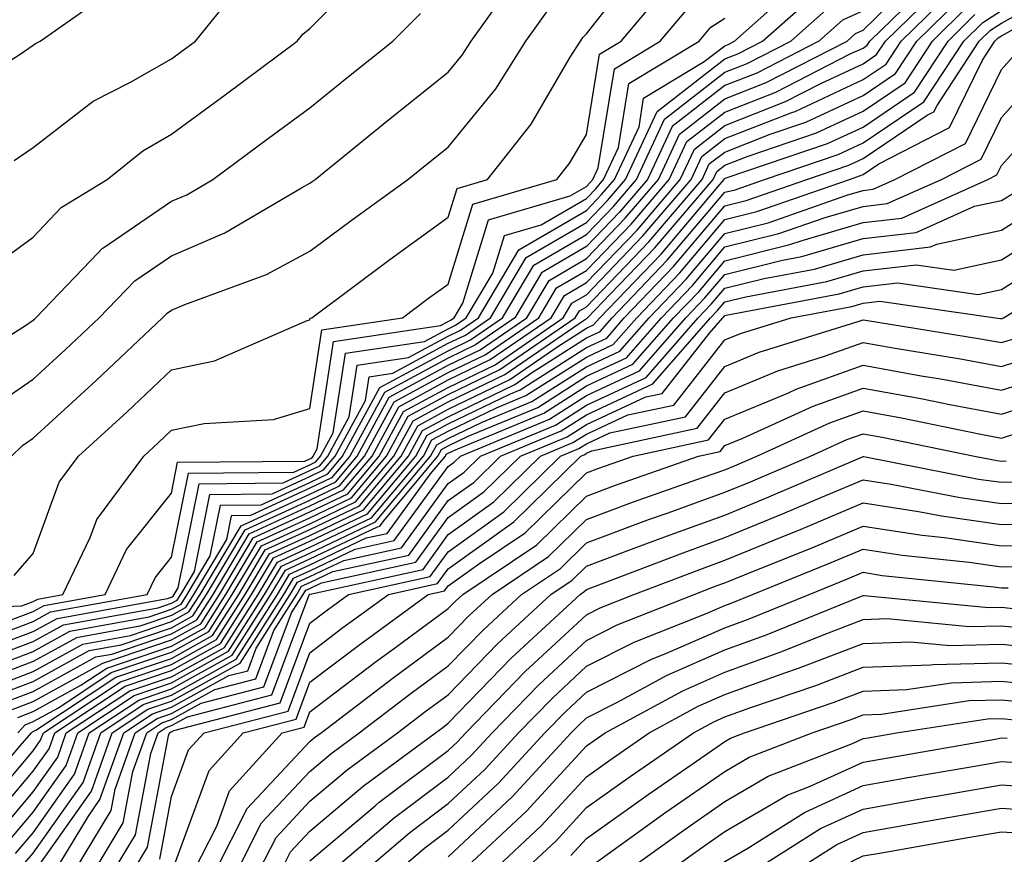
# Model space of a CAD drawing. Units: inches. Extents: x 994883 to 997523, y 7255658 to 7258298.
# Drawn here: x 997007 to 997078, y 7256243 to 7256303 of the extents above; entities that cross this region are included whole.
import ezdxf

# ---------------------------------------------------------------- set-up
doc = ezdxf.new("R2010")
doc.units = ezdxf.units.IN
doc.header["$MEASUREMENT"] = 0
doc.layers.add('Contour_99487255', color=7, linetype='Continuous', true_color=0x318b73)

msp = doc.modelspace()

# ---------------------------------------------------------------- linework, layer by layer
at = {"layer": 'Contour_99487255'}
for points in [[(997006.683, 7256263.287, 3101), (997008.05, 7256264.879, 3101), (997009.935, 7256270.035, 3101), (997011.331, 7256271.92, 3101), (997014.837, 7256275.133, 3101), (997018.05, 7256278.16, 3101), (997021.165, 7256278.805, 3101), (997027.845, 7256281.715, 3101), (997028.05, 7256281.783, 3101), (997028.069, 7256281.901, 3101), (997028.196, 7256281.92, 3101), (997033.841, 7256286.129, 3101), (997038.05, 7256289.186, 3101), (997038.694, 7256291.276, 3101), (997040.892, 7256291.92, 3101), (997044.056, 7256295.914, 3101), (997046.878, 7256300.748, 3101), (997047.61, 7256301.92, 3101), (997047.796, 7256302.174, 3101), (997048.05, 7256302.457, 3101), (997052.22, 7256307.75, 3101)], [(997004.671, 7256285.299, 3105), (997008.05, 7256287.75, 3105), (997010.081, 7256289.889, 3105), (997013.392, 7256291.92, 3105), (997015.97, 7256294, 3105), (997018.05, 7256295.192, 3105), (997021.927, 7256298.043, 3105), (997027.142, 7256301.92, 3105), (997027.552, 7256302.418, 3105), (997028.05, 7256302.838, 3105), (997032.581, 7256307.389, 3105)], [(997004.749, 7256275.221, 3103), (997008.05, 7256277.477, 3103), (997010.364, 7256279.606, 3103), (997012.825, 7256281.92, 3103), (997015.384, 7256284.586, 3103), (997018.05, 7256286.402, 3103), (997021.907, 7256288.063, 3103), (997027.454, 7256291.324, 3103), (997028.05, 7256291.647, 3103), (997028.206, 7256291.764, 3103), (997028.431, 7256291.92, 3103), (997033.743, 7256296.227, 3103), (997038.05, 7256299.664, 3103), (997039.066, 7256300.904, 3103), (997039.7, 7256301.92, 3103), (997043.187, 7256306.783, 3103)], [(997004.837, 7256255.133, 3093), (997008.05, 7256256.344, 3093), (997011.634, 7256258.336, 3093), (997015.081, 7256258.951, 3093), (997018.05, 7256259.957, 3093), (997019.31, 7256260.66, 3093), (997020.11, 7256261.92, 3093), (997023.079, 7256266.891, 3093), (997028.05, 7256269.166, 3093), (997029.915, 7256270.055, 3093), (997031.478, 7256271.92, 3093), (997033.792, 7256276.178, 3093), (997038.05, 7256278.483, 3093), (997040.364, 7256279.606, 3093), (997043.734, 7256281.92, 3093), (997045.345, 7256284.625, 3093), (997048.05, 7256286.207, 3093), (997050.853, 7256289.117, 3093), (997053.245, 7256291.92, 3093), (997054.769, 7256295.201, 3093), (997058.05, 7256297.75, 3093), (997061.048, 7256298.922, 3093), (997066.898, 7256301.92, 3093), (997067.503, 7256302.467, 3093), (997068.05, 7256302.711, 3093), (997072.708, 7256307.262, 3093)], [(997003.753, 7256257.623, 3097), (997008.05, 7256259.235, 3097), (997009.778, 7256260.192, 3097), (997017.767, 7256261.637, 3097), (997018.05, 7256261.735, 3097), (997018.167, 7256261.803, 3097), (997018.245, 7256261.92, 3097), (997018.538, 7256262.408, 3097), (997020.042, 7256269.928, 3097), (997026.116, 7256269.986, 3097), (997028.05, 7256270.875, 3097), (997028.763, 7256271.207, 3097), (997029.359, 7256271.92, 3097), (997030.901, 7256274.772, 3097), (997031.468, 7256278.502, 3097), (997035.179, 7256279.049, 3097), (997038.05, 7256280.602, 3097), (997038.939, 7256281.031, 3097), (997040.237, 7256281.92, 3097), (997043.148, 7256286.822, 3097), (997048.05, 7256289.684, 3097), (997049.144, 7256290.826, 3097), (997050.081, 7256291.92, 3097), (997051.849, 7256295.719, 3097), (997052.181, 7256297.789, 3097), (997056.566, 7256300.436, 3097), (997058.05, 7256301.588, 3097), (997058.284, 7256301.686, 3097), (997058.753, 7256301.92, 3097), (997063.675, 7256306.295, 3097)], [(997005.355, 7256254.615, 3092), (997008.05, 7256255.621, 3092), (997012.103, 7256257.867, 3092), (997014.417, 7256258.287, 3092), (997018.05, 7256259.518, 3092), (997019.593, 7256260.377, 3092), (997020.579, 7256261.92, 3092), (997023.372, 7256266.598, 3092), (997028.05, 7256268.746, 3092), (997030.198, 7256269.772, 3092), (997032.005, 7256271.92, 3092), (997034.134, 7256275.836, 3092), (997038.05, 7256277.955, 3092), (997040.726, 7256279.244, 3092), (997044.612, 7256281.92, 3092), (997045.892, 7256284.078, 3092), (997048.05, 7256285.338, 3092), (997051.282, 7256288.688, 3092), (997054.036, 7256291.92, 3092), (997055.306, 7256294.664, 3092), (997058.05, 7256296.793, 3092), (997061.741, 7256298.229, 3092), (997067.122, 7256300.992, 3092), (997068.05, 7256301.422, 3092), (997068.343, 7256301.627, 3092), (997068.538, 7256301.92, 3092), (997073.343, 7256306.627, 3092)], [(997005.882, 7256254.088, 3091), (997008.05, 7256254.899, 3091), (997012.571, 7256257.399, 3091), (997013.743, 7256257.613, 3091), (997018.05, 7256259.078, 3091), (997019.876, 7256260.094, 3091), (997021.048, 7256261.92, 3091), (997023.665, 7256266.305, 3091), (997028.05, 7256268.317, 3091), (997030.491, 7256269.479, 3091), (997032.542, 7256271.92, 3091), (997034.476, 7256275.494, 3091), (997038.05, 7256277.428, 3091), (997041.077, 7256278.893, 3091), (997045.491, 7256281.92, 3091), (997046.448, 7256283.522, 3091), (997048.05, 7256284.459, 3091), (997051.712, 7256288.258, 3091), (997054.827, 7256291.92, 3091), (997055.853, 7256294.117, 3091), (997058.05, 7256295.826, 3091), (997062.425, 7256297.545, 3091), (997064.984, 7256298.854, 3091), (997068.05, 7256300.279, 3091), (997069.026, 7256300.943, 3091), (997069.671, 7256301.92, 3091), (997073.9, 7256306.07, 3091)], [(997006.673, 7256293.297, 3106), (997008.05, 7256294.235, 3106), (997012.386, 7256297.584, 3106), (997015.081, 7256298.951, 3106), (997018.05, 7256300.641, 3106), (997018.782, 7256301.188, 3106), (997019.778, 7256301.92, 3106), (997023.48, 7256306.49, 3106)], [(996999.193, 7256260.777, 3100), (997007.23, 7256261.1, 3100), (997008.05, 7256261.412, 3100), (997008.382, 7256261.588, 3100), (997010.198, 7256261.92, 3100), (997012.171, 7256266.041, 3100), (997012.64, 7256267.33, 3100), (997016.038, 7256271.92, 3100), (997017.093, 7256272.877, 3100), (997018.05, 7256273.785, 3100), (997020.403, 7256274.274, 3100), (997025.413, 7256274.557, 3100), (997028.05, 7256275.367, 3100), (997028.919, 7256281.051, 3100), (997034.739, 7256281.92, 3100), (997036.634, 7256283.336, 3100), (997038.05, 7256284.361, 3100), (997039.837, 7256290.133, 3100), (997045.901, 7256291.92, 3100), (997046.849, 7256293.121, 3100), (997048.05, 7256295.172, 3100), (997048.997, 7256300.973, 3100), (997050.56, 7256301.92, 3100), (997053.987, 7256305.983, 3100)], [(997002.161, 7256297.809, 3107), (997007.103, 7256300.973, 3107), (997008.05, 7256301.627, 3107), (997008.216, 7256301.754, 3107), (997008.548, 7256301.92, 3107), (997014.124, 7256305.846, 3107)], [(997003.255, 7256256.715, 3096), (997008.05, 7256258.512, 3096), (997010.237, 7256259.733, 3096), (997017.093, 7256260.963, 3096), (997018.05, 7256261.295, 3096), (997018.46, 7256261.51, 3096), (997018.714, 7256261.92, 3096), (997019.7, 7256263.57, 3096), (997020.814, 7256269.156, 3096), (997025.325, 7256269.195, 3096), (997028.05, 7256270.445, 3096), (997029.046, 7256270.924, 3096), (997029.886, 7256271.92, 3096), (997032.064, 7256275.934, 3096), (997032.327, 7256277.643, 3096), (997034.036, 7256277.906, 3096), (997038.05, 7256280.074, 3096), (997039.3, 7256280.67, 3096), (997041.107, 7256281.92, 3096), (997043.694, 7256286.276, 3096), (997048.05, 7256288.815, 3096), (997049.573, 7256290.397, 3096), (997050.872, 7256291.92, 3096), (997053.148, 7256296.822, 3096), (997058.05, 7256300.631, 3096), (997058.978, 7256300.992, 3096), (997060.784, 7256301.92, 3096), (997064.632, 7256305.338, 3096)], [(997006.409, 7256253.561, 3090), (997008.05, 7256254.176, 3090), (997013.03, 7256256.94, 3090), (997013.079, 7256256.949, 3090), (997018.05, 7256258.629, 3090), (997020.169, 7256259.801, 3090), (997021.507, 7256261.92, 3090), (997023.958, 7256266.012, 3090), (997028.05, 7256267.897, 3090), (997030.784, 7256269.186, 3090), (997033.069, 7256271.92, 3090), (997034.818, 7256275.152, 3090), (997038.05, 7256276.891, 3090), (997041.439, 7256278.531, 3090), (997046.37, 7256281.92, 3090), (997046.995, 7256282.975, 3090), (997048.05, 7256283.59, 3090), (997052.132, 7256287.838, 3090), (997055.618, 7256291.92, 3090), (997056.39, 7256293.58, 3090), (997058.05, 7256294.869, 3090), (997062.894, 7256296.764, 3090), (997063.128, 7256296.842, 3090), (997068.05, 7256299.137, 3090), (997069.71, 7256300.26, 3090), (997070.804, 7256301.92, 3090), (997074.466, 7256305.504, 3090)], [(997004.739, 7256245.231, 3085), (997008.05, 7256249.137, 3085), (997009.202, 7256250.768, 3085), (997009.612, 7256251.92, 3085), (997014.691, 7256255.279, 3085), (997018.05, 7256256.422, 3085), (997021.595, 7256258.375, 3085), (997023.841, 7256261.92, 3085), (997025.413, 7256264.557, 3085), (997028.05, 7256265.768, 3085), (997032.22, 7256267.75, 3085), (997035.716, 7256271.92, 3085), (997036.536, 7256273.434, 3085), (997038.05, 7256274.244, 3085), (997042.562, 7256276.432, 3085), (997043.255, 7256276.715, 3085), (997048.05, 7256279.781, 3085), (997049.515, 7256280.455, 3085), (997050.784, 7256281.92, 3085), (997054.349, 7256285.621, 3085), (997058.05, 7256290.006, 3085), (997059.583, 7256290.387, 3085), (997063.987, 7256291.92, 3085), (997067.025, 7256292.945, 3085), (997068.05, 7256293.424, 3085), (997072.689, 7256296.559, 3085), (997073.167, 7256296.803, 3085), (997073.392, 7256297.262, 3085), (997076.448, 7256301.92, 3085), (997077.259, 7256302.711, 3085), (997078.05, 7256303.219, 3085), (997081.038, 7256304.908, 3085)], [(997006.937, 7256253.033, 3089), (997008.05, 7256253.453, 3089), (997011.487, 7256255.358, 3089), (997013.372, 7256256.598, 3089), (997018.05, 7256258.19, 3089), (997020.452, 7256259.518, 3089), (997021.976, 7256261.92, 3089), (997024.251, 7256265.719, 3089), (997028.05, 7256267.467, 3089), (997031.068, 7256268.902, 3089), (997033.597, 7256271.92, 3089), (997035.159, 7256274.811, 3089), (997038.05, 7256276.363, 3089), (997041.79, 7256278.18, 3089), (997047.239, 7256281.92, 3089), (997047.542, 7256282.428, 3089), (997048.05, 7256282.721, 3089), (997052.562, 7256287.408, 3089), (997056.409, 7256291.92, 3089), (997056.927, 7256293.043, 3089), (997058.05, 7256293.902, 3089), (997061.321, 7256295.192, 3089), (997063.909, 7256296.061, 3089), (997068.05, 7256297.994, 3089), (997070.394, 7256299.576, 3089), (997071.927, 7256301.92, 3089), (997075.023, 7256304.947, 3089)], [(997002.044, 7256277.926, 3104), (997007.493, 7256281.363, 3104), (997008.05, 7256281.744, 3104), (997008.138, 7256281.832, 3104), (997008.235, 7256281.92, 3104), (997012.747, 7256286.617, 3104), (997013.04, 7256286.93, 3104), (997013.079, 7256286.949, 3104), (997018.05, 7256290.348, 3104), (997019.153, 7256290.817, 3104), (997021.028, 7256291.92, 3104), (997025.071, 7256294.899, 3104), (997028.05, 7256297.106, 3104), (997030.716, 7256299.254, 3104), (997034.056, 7256301.92, 3104), (997036.048, 7256303.922, 3104)], [(997003.782, 7256256.188, 3095), (997008.05, 7256257.789, 3095), (997010.706, 7256259.264, 3095), (997016.429, 7256260.299, 3095), (997018.05, 7256260.846, 3095), (997018.743, 7256261.227, 3095), (997019.183, 7256261.92, 3095), (997020.853, 7256264.723, 3095), (997021.585, 7256268.385, 3095), (997024.534, 7256268.404, 3095), (997028.05, 7256270.016, 3095), (997029.339, 7256270.631, 3095), (997030.413, 7256271.92, 3095), (997033.099, 7256276.871, 3095), (997038.05, 7256279.537, 3095), (997039.651, 7256280.318, 3095), (997041.985, 7256281.92, 3095), (997044.241, 7256285.729, 3095), (997048.05, 7256287.945, 3095), (997050.003, 7256289.967, 3095), (997051.663, 7256291.92, 3095), (997053.685, 7256296.285, 3095), (997058.05, 7256299.674, 3095), (997059.671, 7256300.299, 3095), (997062.825, 7256301.92, 3095), (997065.589, 7256304.381, 3095)], [(997004.066, 7256245.904, 3086), (997008.05, 7256250.611, 3086), (997008.587, 7256251.383, 3086), (997008.782, 7256251.92, 3086), (997014.359, 7256255.611, 3086), (997018.05, 7256256.861, 3086), (997021.302, 7256258.668, 3086), (997023.372, 7256261.92, 3086), (997025.12, 7256264.85, 3086), (997028.05, 7256266.188, 3086), (997031.937, 7256268.033, 3086), (997035.189, 7256271.92, 3086), (997036.194, 7256273.776, 3086), (997038.05, 7256274.772, 3086), (997042.864, 7256277.106, 3086), (997044.066, 7256277.936, 3086), (997048.05, 7256280.475, 3086), (997049.036, 7256280.934, 3086), (997049.896, 7256281.92, 3086), (997053.89, 7256286.08, 3086), (997058.05, 7256291.002, 3086), (997058.792, 7256291.178, 3086), (997060.911, 7256291.92, 3086), (997066.243, 7256293.727, 3086), (997068.05, 7256294.567, 3086), (997072.435, 7256297.535, 3086), (997075.325, 7256301.92, 3086), (997076.702, 7256303.268, 3086), (997078.05, 7256304.127, 3086)], [(997068.05, 7256304.117, 3094), (997066.546, 7256303.424, 3094), (997064.857, 7256301.92, 3094), (997060.355, 7256299.615, 3094), (997058.05, 7256298.707, 3094), (997054.232, 7256295.738, 3094), (997052.454, 7256291.92, 3094), (997050.423, 7256289.547, 3094), (997048.05, 7256287.076, 3094), (997044.798, 7256285.172, 3094), (997042.864, 7256281.92, 3094), (997040.013, 7256279.957, 3094), (997038.05, 7256279.01, 3094), (997033.441, 7256276.529, 3094), (997030.95, 7256271.92, 3094), (997029.622, 7256270.348, 3094), (997028.05, 7256269.596, 3094), (997023.753, 7256267.623, 3094), (997022.357, 7256267.613, 3094), (997022.015, 7256265.885, 3094), (997019.642, 7256261.92, 3094), (997019.026, 7256260.943, 3094), (997018.05, 7256260.406, 3094), (997015.755, 7256259.625, 3094), (997011.175, 7256258.795, 3094), (997008.05, 7256257.067, 3094), (997004.31, 7256255.66, 3094)], [(997006.068, 7256259.938, 3099), (997008.05, 7256260.69, 3099), (997008.841, 7256261.129, 3099), (997013.245, 7256261.92, 3099), (997014.798, 7256265.172, 3099), (997018.05, 7256269.254, 3099), (997018.489, 7256271.481, 3099), (997027.689, 7256271.559, 3099), (997028.05, 7256271.725, 3099), (997028.187, 7256271.783, 3099), (997028.294, 7256271.92, 3099), (997028.587, 7256272.457, 3099), (997029.769, 7256280.201, 3099), (997037.484, 7256281.354, 3099), (997038.05, 7256281.656, 3099), (997038.226, 7256281.744, 3099), (997038.48, 7256281.92, 3099), (997039.114, 7256282.985, 3099), (997040.97, 7256289, 3099), (997046.859, 7256290.729, 3099), (997048.05, 7256291.422, 3099), (997048.294, 7256291.676, 3099), (997048.499, 7256291.92, 3099), (997048.89, 7256292.76, 3099), (997050.062, 7256299.908, 3099), (997053.382, 7256301.92, 3099), (997055.521, 7256304.449, 3099)], [(997006.478, 7256271.92, 3102), (997007.278, 7256272.692, 3102), (997008.05, 7256273.219, 3102), (997012.591, 7256277.379, 3102), (997017.405, 7256281.92, 3102), (997017.728, 7256282.242, 3102), (997018.05, 7256282.467, 3102), (997019.017, 7256282.887, 3102), (997024.925, 7256285.045, 3102), (997028.05, 7256286.725, 3102), (997031.028, 7256288.942, 3102), (997035.14, 7256291.92, 3102), (997036.751, 7256293.219, 3102), (997038.05, 7256294.264, 3102), (997041.497, 7256298.473, 3102), (997043.655, 7256301.92, 3102), (997045.491, 7256304.479, 3102)], [(997006.937, 7256251.92, 3088), (997007.464, 7256252.506, 3088), (997008.05, 7256252.731, 3088), (997009.866, 7256253.736, 3088), (997013.694, 7256256.276, 3088), (997018.05, 7256257.75, 3088), (997020.735, 7256259.235, 3088), (997022.444, 7256261.92, 3088), (997024.544, 7256265.426, 3088), (997028.05, 7256267.037, 3088), (997031.36, 7256268.61, 3088), (997034.124, 7256271.92, 3088), (997035.511, 7256274.459, 3088), (997038.05, 7256275.836, 3088), (997042.151, 7256277.818, 3088), (997047.903, 7256281.774, 3088), (997048.05, 7256281.871, 3088), (997048.089, 7256281.881, 3088), (997048.118, 7256281.92, 3088), (997049.778, 7256283.649, 3088), (997052.991, 7256286.979, 3088), (997057.2, 7256291.92, 3088), (997057.474, 7256292.496, 3088), (997058.05, 7256292.945, 3088), (997059.739, 7256293.61, 3088), (997064.681, 7256295.289, 3088), (997068.05, 7256296.852, 3088), (997071.077, 7256298.893, 3088), (997073.06, 7256301.92, 3088), (997075.579, 7256304.391, 3088)], [(997003.392, 7256246.578, 3087), (997007.112, 7256250.983, 3087), (997007.933, 7256251.92, 3087), (997007.991, 7256251.979, 3087), (997008.05, 7256252.008, 3087), (997008.235, 7256252.106, 3087), (997014.026, 7256255.943, 3087), (997018.05, 7256257.301, 3087), (997021.019, 7256258.951, 3087), (997022.903, 7256261.92, 3087), (997024.827, 7256265.143, 3087), (997028.05, 7256266.617, 3087), (997031.644, 7256268.326, 3087), (997034.661, 7256271.92, 3087), (997035.853, 7256274.117, 3087), (997038.05, 7256275.309, 3087), (997042.503, 7256277.467, 3087), (997045.98, 7256279.85, 3087), (997048.05, 7256281.168, 3087), (997048.558, 7256281.412, 3087), (997049.007, 7256281.92, 3087), (997053.441, 7256286.529, 3087), (997057.679, 7256291.549, 3087), (997057.991, 7256291.92, 3087), (997058.011, 7256291.959, 3087), (997058.05, 7256291.988, 3087), (997058.157, 7256292.027, 3087), (997065.462, 7256294.508, 3087), (997068.05, 7256295.709, 3087), (997071.751, 7256298.219, 3087), (997074.193, 7256301.92, 3087), (997076.136, 7256303.834, 3087)], [(997004.915, 7256258.785, 3098), (997008.05, 7256259.957, 3098), (997009.31, 7256260.66, 3098), (997016.292, 7256261.92, 3098), (997016.859, 7256263.111, 3098), (997018.05, 7256264.606, 3098), (997019.271, 7256270.699, 3098), (997026.898, 7256270.768, 3098), (997028.05, 7256271.295, 3098), (997028.47, 7256271.5, 3098), (997028.821, 7256271.92, 3098), (997029.739, 7256273.61, 3098), (997030.618, 7256279.352, 3098), (997036.331, 7256280.201, 3098), (997038.05, 7256281.129, 3098), (997038.587, 7256281.383, 3098), (997039.359, 7256281.92, 3098), (997041.273, 7256285.143, 3098), (997042.112, 7256287.858, 3098), (997044.769, 7256288.639, 3098), (997048.05, 7256290.553, 3098), (997048.724, 7256291.246, 3098), (997049.29, 7256291.92, 3098), (997050.364, 7256294.235, 3098), (997051.116, 7256298.854, 3098), (997056.194, 7256301.92, 3098), (997057.044, 7256302.926, 3098), (997058.05, 7256303.59, 3098)], [(997005.423, 7256244.547, 3084), (997008.05, 7256247.652, 3084), (997009.818, 7256250.152, 3084), (997010.443, 7256251.92, 3084), (997015.023, 7256254.947, 3084), (997018.05, 7256255.973, 3084), (997021.878, 7256258.092, 3084), (997024.31, 7256261.92, 3084), (997025.706, 7256264.264, 3084), (997028.05, 7256265.338, 3084), (997032.513, 7256267.457, 3084), (997036.253, 7256271.92, 3084), (997036.878, 7256273.092, 3084), (997038.05, 7256273.717, 3084), (997041.536, 7256275.406, 3084), (997043.675, 7256276.295, 3084), (997048.05, 7256279.078, 3084), (997049.984, 7256279.986, 3084), (997051.683, 7256281.92, 3084), (997054.798, 7256285.172, 3084), (997058.05, 7256289.02, 3084), (997060.374, 7256289.596, 3084), (997067.064, 7256291.92, 3084), (997067.796, 7256292.174, 3084), (997068.05, 7256292.281, 3084), (997069.173, 7256293.043, 3084), (997074.3, 7256295.67, 3084), (997076.683, 7256300.553, 3084), (997077.581, 7256301.92, 3084), (997077.816, 7256302.154, 3084), (997078.05, 7256302.301, 3084), (997078.919, 7256302.789, 3084)], [(997006.097, 7256243.873, 3083), (997008.05, 7256246.178, 3083), (997010.423, 7256249.547, 3083), (997011.273, 7256251.92, 3083), (997015.355, 7256254.615, 3083), (997018.05, 7256255.533, 3083), (997022.161, 7256257.809, 3083), (997024.769, 7256261.92, 3083), (997025.999, 7256263.971, 3083), (997028.05, 7256264.908, 3083), (997032.796, 7256267.174, 3083), (997036.78, 7256271.92, 3083), (997037.23, 7256272.74, 3083), (997038.05, 7256273.19, 3083), (997040.511, 7256274.381, 3083), (997044.105, 7256275.865, 3083), (997048.05, 7256278.385, 3083), (997050.462, 7256279.508, 3083), (997052.571, 7256281.92, 3083), (997055.257, 7256284.713, 3083), (997058.05, 7256288.024, 3083), (997061.175, 7256288.795, 3083), (997066.937, 7256290.807, 3083), (997068.05, 7256291.129, 3083), (997068.763, 7256291.207, 3083), (997070.345, 7256291.92, 3083), (997075.443, 7256294.527, 3083), (997078.05, 7256299.879, 3083), (997079.017, 7256300.953, 3083)], [(997006.78, 7256243.19, 3082), (997008.05, 7256244.693, 3082), (997011.038, 7256248.932, 3082), (997012.103, 7256251.92, 3082), (997015.687, 7256254.283, 3082), (997018.05, 7256255.094, 3082), (997022.444, 7256257.526, 3082), (997025.237, 7256261.92, 3082), (997026.292, 7256263.678, 3082), (997028.05, 7256264.488, 3082), (997032.943, 7256266.813, 3082), (997033.118, 7256266.852, 3082), (997033.489, 7256267.36, 3082), (997037.308, 7256271.92, 3082), (997037.571, 7256272.399, 3082), (997038.05, 7256272.662, 3082), (997039.485, 7256273.356, 3082), (997044.525, 7256275.445, 3082), (997048.05, 7256277.692, 3082), (997050.941, 7256279.029, 3082), (997053.46, 7256281.92, 3082), (997055.706, 7256284.264, 3082), (997058.05, 7256287.037, 3082), (997061.966, 7256288.004, 3082), (997065.296, 7256289.166, 3082), (997068.05, 7256289.967, 3082), (997069.798, 7256290.172, 3082), (997073.704, 7256291.92, 3082), (997076.585, 7256293.385, 3082), (997078.05, 7256296.402, 3082), (997080.667, 7256299.303, 3082)], [(997007.454, 7256242.516, 3081), (997008.05, 7256243.219, 3081), (997011.653, 7256248.317, 3081), (997012.933, 7256251.92, 3081), (997016.009, 7256253.961, 3081), (997018.05, 7256254.645, 3081), (997022.728, 7256257.242, 3081), (997025.706, 7256261.92, 3081), (997026.585, 7256263.385, 3081), (997028.05, 7256264.059, 3081), (997032.132, 7256266.002, 3081), (997033.636, 7256266.334, 3081), (997036.761, 7256270.631, 3081), (997037.845, 7256271.92, 3081), (997037.913, 7256272.057, 3081), (997038.46, 7256272.33, 3081), (997044.954, 7256275.016, 3081), (997048.05, 7256276.998, 3081), (997051.409, 7256278.561, 3081), (997054.349, 7256281.92, 3081), (997056.165, 7256283.805, 3081), (997058.05, 7256286.041, 3081), (997062.757, 7256287.213, 3081), (997063.646, 7256287.516, 3081), (997068.05, 7256288.805, 3081), (997070.843, 7256289.127, 3081), (997077.073, 7256291.92, 3081), (997077.718, 7256292.252, 3081), (997078.05, 7256292.926, 3081), (997082.318, 7256297.652, 3081)], [(997008.48, 7256242.35, 3080), (997012.269, 7256247.701, 3080), (997013.763, 7256251.92, 3080), (997016.341, 7256253.629, 3080), (997018.05, 7256254.205, 3080), (997023.021, 7256256.949, 3080), (997026.175, 7256261.92, 3080), (997026.878, 7256263.092, 3080), (997028.05, 7256263.639, 3080), (997031.321, 7256265.192, 3080), (997034.153, 7256265.817, 3080), (997038.05, 7256271.178, 3080), (997038.489, 7256271.481, 3080), (997038.929, 7256271.92, 3080), (997045.374, 7256274.596, 3080), (997048.05, 7256276.295, 3080), (997051.888, 7256278.082, 3080), (997055.237, 7256281.92, 3080), (997056.614, 7256283.356, 3080), (997058.05, 7256285.055, 3080), (997062.21, 7256286.08, 3080), (997063.626, 7256286.344, 3080), (997068.05, 7256287.643, 3080), (997071.888, 7256288.082, 3080), (997076.107, 7256289.977, 3080), (997078.05, 7256290.397, 3080), (997078.987, 7256290.983, 3080)], [(997009.632, 7256241.92, 3079), (997012.034, 7256245.904, 3079), (997012.874, 7256247.096, 3079), (997014.593, 7256251.92, 3079), (997016.673, 7256253.297, 3079), (997018.05, 7256253.766, 3079), (997022.181, 7256256.051, 3079), (997023.568, 7256256.402, 3079), (997024.173, 7256258.043, 3079), (997026.634, 7256261.92, 3079), (997027.161, 7256262.809, 3079), (997028.05, 7256263.209, 3079), (997030.511, 7256264.381, 3079), (997034.671, 7256265.299, 3079), (997038.05, 7256269.938, 3079), (997039.202, 7256270.768, 3079), (997040.374, 7256271.92, 3079), (997045.804, 7256274.166, 3079), (997048.05, 7256275.602, 3079), (997052.366, 7256277.604, 3079), (997056.126, 7256281.92, 3079), (997057.073, 7256282.897, 3079), (997058.05, 7256284.059, 3079), (997060.892, 7256284.762, 3079), (997064.525, 7256285.445, 3079), (997068.05, 7256286.471, 3079), (997072.923, 7256287.047, 3079), (997073.382, 7256287.252, 3079), (997078.05, 7256288.258, 3079), (997080.296, 7256289.674, 3079)], [(997011.038, 7256241.92, 3078), (997013.675, 7256246.295, 3078), (997013.968, 7256247.838, 3078), (997015.423, 7256251.92, 3078), (997017.005, 7256252.965, 3078), (997018.05, 7256253.317, 3078), (997021.185, 7256255.055, 3078), (997024.144, 7256255.826, 3078), (997025.452, 7256259.322, 3078), (997027.103, 7256261.92, 3078), (997027.454, 7256262.516, 3078), (997028.05, 7256262.789, 3078), (997029.7, 7256263.57, 3078), (997035.198, 7256264.772, 3078), (997038.05, 7256268.707, 3078), (997039.925, 7256270.045, 3078), (997041.829, 7256271.92, 3078), (997046.224, 7256273.746, 3078), (997048.05, 7256274.908, 3078), (997052.835, 7256277.135, 3078), (997057.015, 7256281.92, 3078), (997057.523, 7256282.447, 3078), (997058.05, 7256283.072, 3078), (997059.573, 7256283.443, 3078), (997065.423, 7256284.547, 3078), (997068.05, 7256285.309, 3078), (997071.888, 7256285.758, 3078), (997074.603, 7256285.367, 3078), (997078.05, 7256286.119, 3078), (997081.614, 7256288.356, 3078)], [(997012.444, 7256241.92, 3077), (997014.554, 7256245.416, 3077), (997015.257, 7256249.127, 3077), (997016.253, 7256251.92, 3077), (997017.337, 7256252.633, 3077), (997018.05, 7256252.877, 3077), (997020.198, 7256254.068, 3077), (997024.73, 7256255.24, 3077), (997026.732, 7256260.602, 3077), (997027.571, 7256261.92, 3077), (997027.747, 7256262.223, 3077), (997028.05, 7256262.36, 3077), (997028.89, 7256262.76, 3077), (997035.716, 7256264.254, 3077), (997038.05, 7256267.477, 3077), (997040.638, 7256269.332, 3077), (997043.275, 7256271.92, 3077), (997046.653, 7256273.317, 3077), (997048.05, 7256274.205, 3077), (997052.327, 7256276.197, 3077), (997053.519, 7256276.451, 3077), (997056.946, 7256280.817, 3077), (997057.913, 7256281.92, 3077), (997057.982, 7256281.988, 3077), (997058.05, 7256282.076, 3077), (997058.255, 7256282.125, 3077), (997066.321, 7256283.649, 3077), (997068.05, 7256284.147, 3077), (997070.569, 7256284.44, 3077), (997076.36, 7256283.61, 3077), (997078.05, 7256283.971, 3077), (997082.933, 7256287.037, 3077)], [(997013.86, 7256241.92, 3076), (997015.433, 7256244.537, 3076), (997016.546, 7256250.416, 3076), (997017.083, 7256251.92, 3076), (997017.669, 7256252.301, 3076), (997018.05, 7256252.438, 3076), (997019.202, 7256253.072, 3076), (997025.306, 7256254.664, 3076), (997028.011, 7256261.881, 3076), (997028.05, 7256261.93, 3076), (997028.079, 7256261.949, 3076), (997036.234, 7256263.736, 3076), (997038.05, 7256266.246, 3076), (997041.36, 7256268.61, 3076), (997044.73, 7256271.92, 3076), (997047.073, 7256272.897, 3076), (997048.05, 7256273.512, 3076), (997051.028, 7256274.899, 3076), (997054.359, 7256275.611, 3076), (997058.05, 7256280.318, 3076), (997059.183, 7256280.787, 3076), (997062.845, 7256281.92, 3076), (997067.23, 7256282.74, 3076), (997068.05, 7256282.985, 3076), (997069.251, 7256283.121, 3076), (997077.61, 7256281.92, 3076), (997077.991, 7256281.861, 3076), (997078.05, 7256281.852, 3076), (997078.109, 7256281.861, 3076), (997078.206, 7256281.92, 3076), (997084.349, 7256285.621, 3076)], [(997015.267, 7256241.92, 3075), (997016.312, 7256243.658, 3075), (997017.835, 7256251.705, 3075), (997017.913, 7256251.92, 3075), (997017.991, 7256251.979, 3075), (997018.05, 7256251.988, 3075), (997018.216, 7256252.086, 3075), (997025.892, 7256254.078, 3075), (997028.05, 7256259.85, 3075), (997029.232, 7256260.738, 3075), (997030.843, 7256261.92, 3075), (997036.751, 7256263.219, 3075), (997038.05, 7256265.006, 3075), (997042.083, 7256267.887, 3075), (997046.175, 7256271.92, 3075), (997047.503, 7256272.467, 3075), (997048.05, 7256272.818, 3075), (997049.73, 7256273.6, 3075), (997055.198, 7256274.772, 3075), (997058.05, 7256278.404, 3075), (997060.53, 7256279.44, 3075), (997067.825, 7256281.695, 3075), (997068.05, 7256281.774, 3075), (997068.226, 7256281.744, 3075), (997076.536, 7256280.406, 3075), (997078.05, 7256280.123, 3075), (997079.417, 7256280.553, 3075)], [(997017.191, 7256242.779, 3074), (997018.05, 7256247.311, 3074), (997019.28, 7256250.69, 3074), (997020.413, 7256251.92, 3074), (997026.478, 7256253.492, 3074), (997028.05, 7256257.711, 3074), (997030.443, 7256259.527, 3074), (997033.724, 7256261.92, 3074), (997037.269, 7256262.701, 3074), (997038.05, 7256263.776, 3074), (997042.796, 7256267.174, 3074), (997047.63, 7256271.92, 3074), (997047.923, 7256272.047, 3074), (997048.05, 7256272.125, 3074), (997048.431, 7256272.301, 3074), (997056.038, 7256273.932, 3074), (997058.05, 7256276.5, 3074), (997061.888, 7256278.082, 3074), (997065.267, 7256279.137, 3074), (997068.05, 7256280.133, 3074), (997070.228, 7256279.742, 3074), (997075.091, 7256278.961, 3074), (997078.05, 7256278.404, 3074), (997080.716, 7256279.254, 3074)], [(997018.118, 7256241.988, 3073), (997020.765, 7256249.205, 3073), (997023.235, 7256251.92, 3073), (997027.054, 7256252.916, 3073), (997028.05, 7256255.572, 3073), (997031.663, 7256258.307, 3073), (997036.595, 7256261.92, 3073), (997037.786, 7256262.184, 3073), (997038.05, 7256262.545, 3073), (997040.237, 7256264.108, 3073), (997043.607, 7256266.363, 3073), (997048.05, 7256270.719, 3073), (997048.929, 7256271.041, 3073), (997051.419, 7256271.92, 3073), (997056.878, 7256273.092, 3073), (997058.05, 7256274.586, 3073), (997062.601, 7256276.471, 3073), (997063.216, 7256276.754, 3073), (997068.05, 7256278.483, 3073), (997072.239, 7256277.731, 3073), (997073.636, 7256277.506, 3073), (997078.05, 7256276.676, 3073), (997082.025, 7256277.945, 3073)], [(997019.661, 7256241.92, 3072), (997021.312, 7256245.182, 3072), (997022.239, 7256247.731, 3072), (997026.058, 7256251.92, 3072), (997027.64, 7256252.33, 3072), (997028.05, 7256253.434, 3072), (997032.874, 7256257.096, 3072), (997034.173, 7256258.043, 3072), (997038.05, 7256260.895, 3072), (997038.558, 7256261.412, 3072), (997039.105, 7256261.92, 3072), (997044.456, 7256265.514, 3072), (997048.05, 7256269.029, 3072), (997050.15, 7256269.82, 3072), (997056.155, 7256271.92, 3072), (997057.718, 7256272.252, 3072), (997058.05, 7256272.682, 3072), (997059.349, 7256273.219, 3072), (997064.427, 7256275.543, 3072), (997068.05, 7256276.832, 3072), (997072.22, 7256276.09, 3072), (997074.31, 7256275.66, 3072), (997078.05, 7256274.957, 3072), (997082.503, 7256276.373, 3072)], [(997021.234, 7256241.92, 3071), (997023.519, 7256246.451, 3071), (997028.05, 7256251.285, 3071), (997028.392, 7256251.578, 3071), (997028.86, 7256251.92, 3071), (997034.075, 7256255.895, 3071), (997038.05, 7256258.824, 3071), (997039.573, 7256260.397, 3071), (997041.224, 7256261.92, 3071), (997045.306, 7256264.664, 3071), (997048.05, 7256267.35, 3071), (997051.38, 7256268.59, 3071), (997056.517, 7256270.387, 3071), (997058.05, 7256270.934, 3071), (997058.743, 7256271.227, 3071), (997060.374, 7256271.92, 3071), (997065.648, 7256274.322, 3071), (997068.05, 7256275.182, 3071), (997070.823, 7256274.693, 3071), (997076.439, 7256273.531, 3071), (997078.05, 7256273.229, 3071), (997079.974, 7256273.844, 3071)], [(997022.796, 7256241.92, 3070), (997024.564, 7256245.406, 3070), (997028.05, 7256249.127, 3070), (997029.564, 7256250.406, 3070), (997031.624, 7256251.92, 3070), (997035.267, 7256254.703, 3070), (997038.05, 7256256.754, 3070), (997040.599, 7256259.371, 3070), (997043.353, 7256261.92, 3070), (997046.165, 7256263.805, 3070), (997048.05, 7256265.66, 3070), (997052.61, 7256267.36, 3070), (997053.958, 7256267.828, 3070), (997058.05, 7256269.303, 3070), (997059.905, 7256270.065, 3070), (997064.251, 7256271.92, 3070), (997066.859, 7256273.111, 3070), (997068.05, 7256273.541, 3070), (997069.417, 7256273.287, 3070), (997076.097, 7256271.92, 3070), (997077.728, 7256271.598, 3070), (997078.05, 7256271.559, 3070), (997078.401, 7256271.568, 3070)], [(997024.368, 7256241.92, 3069), (997025.609, 7256244.361, 3069), (997028.05, 7256246.969, 3069), (997030.735, 7256249.235, 3069), (997034.378, 7256251.92, 3069), (997036.458, 7256253.512, 3069), (997038.05, 7256254.674, 3069), (997041.614, 7256258.356, 3069), (997045.472, 7256261.92, 3069), (997047.015, 7256262.955, 3069), (997048.05, 7256263.971, 3069), (997051.312, 7256265.182, 3069), (997053.831, 7256266.139, 3069), (997058.05, 7256267.662, 3069), (997061.068, 7256268.902, 3069), (997067.991, 7256271.861, 3069), (997068.05, 7256271.891, 3069), (997068.089, 7256271.881, 3069), (997076.39, 7256270.26, 3069), (997078.05, 7256270.026, 3069), (997079.896, 7256270.074, 3069)], [(997025.941, 7256241.92, 3068), (997026.653, 7256243.317, 3068), (997028.05, 7256244.811, 3068), (997031.907, 7256248.063, 3068), (997037.132, 7256251.92, 3068), (997037.659, 7256252.311, 3068), (997038.05, 7256252.604, 3068), (997042.63, 7256257.34, 3068), (997047.591, 7256261.92, 3068), (997047.864, 7256262.106, 3068), (997048.05, 7256262.281, 3068), (997048.626, 7256262.496, 3068), (997055.032, 7256264.938, 3068), (997058.05, 7256266.031, 3068), (997062.23, 7256267.74, 3068), (997065.11, 7256268.981, 3068), (997068.05, 7256270.211, 3068), (997070.071, 7256269.899, 3068), (997075.062, 7256268.932, 3068), (997078.05, 7256268.502, 3068), (997081.39, 7256268.58, 3068)], [(997028.05, 7256242.652, 3067), (997032.776, 7256246.647, 3067), (997033.069, 7256246.901, 3067), (997038.05, 7256250.641, 3067), (997038.714, 7256251.256, 3067), (997039.319, 7256251.92, 3067), (997043.626, 7256256.344, 3067), (997048.05, 7256260.455, 3067), (997049.026, 7256260.943, 3067), (997051.468, 7256261.92, 3067), (997056.234, 7256263.736, 3067), (997058.05, 7256264.391, 3067), (997062.249, 7256266.119, 3067), (997063.392, 7256266.578, 3067), (997068.05, 7256268.541, 3067), (997072.054, 7256267.916, 3067), (997073.724, 7256267.594, 3067), (997078.05, 7256266.969, 3067), (997082.884, 7256267.086, 3067)], [(997029.622, 7256241.92, 3066), (997034.163, 7256245.807, 3066), (997038.05, 7256248.717, 3066), (997039.7, 7256250.27, 3066), (997041.234, 7256251.92, 3066), (997044.593, 7256255.377, 3066), (997048.05, 7256258.59, 3066), (997050.257, 7256259.713, 3066), (997055.823, 7256261.92, 3066), (997057.435, 7256262.535, 3066), (997058.05, 7256262.76, 3066), (997059.476, 7256263.346, 3066), (997064.573, 7256265.397, 3066), (997068.05, 7256266.861, 3066), (997072.327, 7256266.197, 3066), (997073.939, 7256266.031, 3066), (997078.05, 7256265.445, 3066), (997081.653, 7256265.524, 3066)], [(997031.995, 7256241.92, 3065), (997035.267, 7256244.703, 3065), (997038.05, 7256246.803, 3065), (997040.696, 7256249.274, 3065), (997043.138, 7256251.92, 3065), (997045.56, 7256254.41, 3065), (997048.05, 7256256.725, 3065), (997051.497, 7256258.473, 3065), (997056.653, 7256260.524, 3065), (997058.05, 7256261.129, 3065), (997058.626, 7256261.344, 3065), (997060.052, 7256261.92, 3065), (997065.745, 7256264.225, 3065), (997068.05, 7256265.192, 3065), (997070.882, 7256264.752, 3065), (997075.716, 7256264.254, 3065), (997078.05, 7256263.922, 3065), (997080.091, 7256263.961, 3065)], [(997034.378, 7256241.92, 3064), (997036.36, 7256243.61, 3064), (997038.05, 7256244.879, 3064), (997041.683, 7256248.287, 3064), (997045.042, 7256251.92, 3064), (997046.526, 7256253.443, 3064), (997048.05, 7256254.86, 3064), (997052.737, 7256257.233, 3064), (997053.782, 7256257.652, 3064), (997058.05, 7256259.518, 3064), (997059.818, 7256260.152, 3064), (997064.144, 7256261.92, 3064), (997066.927, 7256263.043, 3064), (997068.05, 7256263.522, 3064), (997069.427, 7256263.297, 3064), (997077.503, 7256262.467, 3064), (997078.05, 7256262.389, 3064), (997078.528, 7256262.399, 3064)], [(997038.05, 7256242.965, 3063), (997042.679, 7256247.291, 3063), (997046.946, 7256251.92, 3063), (997047.493, 7256252.477, 3063), (997048.05, 7256253.004, 3063), (997050.237, 7256254.108, 3063), (997053.89, 7256256.08, 3063), (997058.05, 7256257.906, 3063), (997060.999, 7256258.971, 3063), (997067.923, 7256261.793, 3063), (997068.05, 7256261.842, 3063), (997068.128, 7256261.842, 3063), (997077.103, 7256260.973, 3063), (997078.05, 7256260.992, 3063), (997079.085, 7256260.885, 3063)], [(997039.056, 7256241.92, 3062), (997043.714, 7256246.256, 3062), (997048.05, 7256250.983, 3062), (997048.597, 7256251.373, 3062), (997049.398, 7256251.92, 3062), (997055.013, 7256254.957, 3062), (997058.05, 7256256.295, 3062), (997062.181, 7256257.789, 3062), (997065.11, 7256258.981, 3062), (997068.05, 7256260.113, 3062), (997069.798, 7256260.172, 3062), (997075.726, 7256259.596, 3062), (997078.05, 7256259.654, 3062), (997080.569, 7256259.401, 3062)], [(997041.273, 7256241.92, 3061), (997044.778, 7256245.192, 3061), (997048.05, 7256248.746, 3061), (997049.905, 7256250.065, 3061), (997052.591, 7256251.92, 3061), (997056.126, 7256253.844, 3061), (997058.05, 7256254.684, 3061), (997062.376, 7256256.246, 3061), (997063.382, 7256256.588, 3061), (997068.05, 7256258.385, 3061), (997071.468, 7256258.502, 3061), (997074.349, 7256258.219, 3061), (997078.05, 7256258.317, 3061), (997082.064, 7256257.906, 3061)], [(997043.489, 7256241.92, 3060), (997045.853, 7256244.117, 3060), (997048.05, 7256246.51, 3060), (997051.204, 7256248.766, 3060), (997055.784, 7256251.92, 3060), (997057.249, 7256252.721, 3060), (997058.05, 7256253.063, 3060), (997059.847, 7256253.717, 3060), (997064.632, 7256255.338, 3060), (997068.05, 7256256.666, 3060), (997072.952, 7256256.822, 3060), (997073.118, 7256256.852, 3060), (997078.05, 7256256.979, 3060), (997082.64, 7256256.51, 3060)], [(997046.917, 7256243.053, 3059), (997048.05, 7256244.283, 3059), (997052.503, 7256247.467, 3059), (997055.999, 7256249.869, 3059), (997058.05, 7256251.295, 3059), (997058.45, 7256251.52, 3059), (997059.466, 7256251.92, 3059), (997065.872, 7256254.098, 3059), (997068.05, 7256254.938, 3059), (997071.175, 7256255.045, 3059), (997074.427, 7256255.543, 3059), (997078.05, 7256255.641, 3059), (997081.429, 7256255.299, 3059)], [(997048.499, 7256242.369, 3058), (997053.792, 7256246.178, 3058), (997058.05, 7256249.127, 3058), (997059.818, 7256250.152, 3058), (997064.368, 7256251.92, 3058), (997067.112, 7256252.858, 3058), (997068.05, 7256253.219, 3058), (997069.388, 7256253.258, 3058), (997075.726, 7256254.244, 3058), (997078.05, 7256254.303, 3058), (997080.208, 7256254.078, 3058)], [(997050.941, 7256241.92, 3057), (997055.081, 7256244.889, 3057), (997058.05, 7256246.949, 3057), (997061.185, 7256248.785, 3057), (997067.269, 7256251.139, 3057), (997068.05, 7256251.5, 3057), (997068.411, 7256251.559, 3057), (997070.472, 7256251.92, 3057), (997077.034, 7256252.936, 3057), (997078.05, 7256252.965, 3057), (997078.997, 7256252.867, 3057)], [(997027.698, 7256202.272, 3056), (997028.05, 7256202.516, 3056), (997032.845, 7256207.125, 3056), (997036.507, 7256211.92, 3056), (997036.741, 7256213.229, 3056), (997038.05, 7256218.893, 3056), (997038.646, 7256221.324, 3056), (997038.831, 7256221.92, 3056), (997039.222, 7256223.092, 3056), (997040.921, 7256229.049, 3056), (997042.005, 7256231.92, 3056), (997044.876, 7256235.094, 3056), (997048.05, 7256238.131, 3056), (997050.267, 7256239.703, 3056), (997053.997, 7256241.92, 3056), (997056.36, 7256243.61, 3056), (997058.05, 7256244.781, 3056), (997062.562, 7256247.408, 3056), (997064.163, 7256248.033, 3056), (997068.05, 7256249.801, 3056), (997069.857, 7256250.113, 3056), (997077.601, 7256251.471, 3056), (997078.05, 7256251.549, 3056), (997078.45, 7256251.52, 3056)], [(997029.261, 7256201.92, 3055), (997033.753, 7256206.217, 3055), (997037.532, 7256211.402, 3055), (997037.923, 7256211.92, 3055), (997037.943, 7256212.027, 3055), (997038.05, 7256212.477, 3055), (997039.925, 7256220.045, 3055), (997040.491, 7256221.92, 3055), (997041.693, 7256225.563, 3055), (997042.298, 7256227.672, 3055), (997043.909, 7256231.92, 3055), (997045.872, 7256234.098, 3055), (997048.05, 7256236.178, 3055), (997051.4, 7256238.57, 3055), (997057.064, 7256241.92, 3055), (997057.64, 7256242.33, 3055), (997058.05, 7256242.613, 3055), (997059.71, 7256243.58, 3055), (997063.802, 7256246.168, 3055), (997068.05, 7256248.102, 3055), (997071.292, 7256248.678, 3055), (997075.54, 7256249.41, 3055), (997078.05, 7256249.85, 3055), (997080.276, 7256249.693, 3055)], [(997031.204, 7256201.92, 3054), (997034.7, 7256205.27, 3054), (997038.05, 7256209.869, 3054), (997038.929, 7256211.041, 3054), (997039.437, 7256211.92, 3054), (997039.974, 7256213.844, 3054), (997041.194, 7256218.776, 3054), (997042.142, 7256221.92, 3054), (997043.616, 7256226.354, 3054), (997044.437, 7256228.307, 3054), (997045.814, 7256231.92, 3054), (997046.868, 7256233.102, 3054), (997048.05, 7256234.225, 3054), (997052.542, 7256237.428, 3054), (997055.032, 7256238.902, 3054), (997058.05, 7256240.768, 3054), (997058.821, 7256241.149, 3054), (997060.091, 7256241.92, 3054), (997064.964, 7256245.006, 3054), (997068.05, 7256246.402, 3054), (997072.737, 7256247.233, 3054), (997073.489, 7256247.36, 3054), (997078.05, 7256248.16, 3054), (997082.093, 7256247.877, 3054)], [(997033.138, 7256201.92, 3053), (997035.648, 7256204.322, 3053), (997038.05, 7256207.613, 3053), (997039.896, 7256210.074, 3053), (997040.96, 7256211.92, 3053), (997042.083, 7256215.953, 3053), (997042.464, 7256217.506, 3053), (997043.802, 7256221.92, 3053), (997044.857, 7256225.113, 3053), (997047.503, 7256231.373, 3053), (997047.708, 7256231.92, 3053), (997047.874, 7256232.096, 3053), (997048.05, 7256232.272, 3053), (997049.271, 7256233.141, 3053), (997053.636, 7256236.334, 3053), (997058.05, 7256239.078, 3053), (997059.944, 7256240.026, 3053), (997063.099, 7256241.92, 3053), (997066.136, 7256243.834, 3053), (997068.05, 7256244.713, 3053), (997071.439, 7256245.309, 3053), (997074.183, 7256245.787, 3053), (997078.05, 7256246.471, 3053), (997082.298, 7256246.168, 3053)], [(997035.081, 7256201.92, 3052), (997036.595, 7256203.375, 3052), (997038.05, 7256205.367, 3052), (997040.853, 7256209.117, 3052), (997042.484, 7256211.92, 3052), (997043.694, 7256216.276, 3052), (997044.339, 7256218.209, 3052), (997045.452, 7256221.92, 3052), (997046.107, 7256223.863, 3052), (997048.05, 7256228.483, 3052), (997049.232, 7256230.738, 3052), (997050.081, 7256231.92, 3052), (997054.681, 7256235.289, 3052), (997058.05, 7256237.379, 3052), (997061.077, 7256238.893, 3052), (997066.107, 7256241.92, 3052), (997067.298, 7256242.672, 3052), (997068.05, 7256243.014, 3052), (997069.378, 7256243.248, 3052), (997075.618, 7256244.352, 3052), (997078.05, 7256244.772, 3052), (997080.716, 7256244.586, 3052)]]:
    msp.add_polyline3d(points, dxfattribs=at)

doc.saveas('drawing.dxf')
